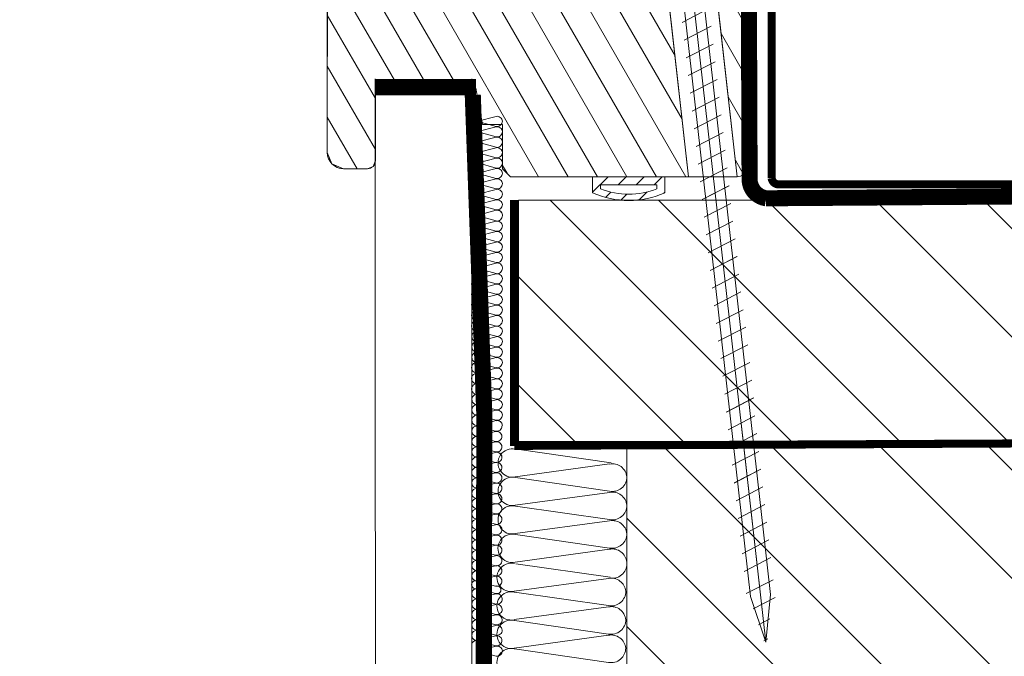
# Model space of a CAD drawing. Units: millimetres. Extents: x 138 to 2934, y 2198 to 4176.
# Drawn here: x 1311 to 1433, y 2704 to 2784 of the extents above; entities that cross this region are included whole.
import ezdxf

# ---------------------------------------------------------------- set-up
doc = ezdxf.new("R2010")
doc.units = ezdxf.units.MM
doc.header["$LTSCALE"] = 30
for name, pattern in [('ACAD_ISO03W100', [30, 12, -18]), ('DASHDOT', [1, 0.5, -0.25, 0, -0.25]), ('DASHEDX2', [1.5, 1, -0.5]), ('HIDDEN', [0.375, 0.25, -0.125])]:
    doc.linetypes.add(name, pattern=pattern)
for name, color, linetype, lineweight in [('CONSTRUCTION', 40, 'Continuous', 20), ('FAKRO ALL', 1, 'Continuous', 20), ('FAKRO FLASHING', 160, 'Continuous', 20), ('FAKRO TEXT', 80, 'Continuous', 9), ('FAKRO WINDOW', 7, 'Continuous', 20)]:
    doc.layers.add(name, color=color, linetype=linetype, lineweight=lineweight)
doc.styles.get("Standard").update_dxf_attribs({"font": 'arial.ttf'})
doc.dimstyles.new('FAKRO', dxfattribs={"dimscale": 5, "dimtxt": 2, "dimasz": 1.5, "dimexe": 2, "dimexo": 15, "dimgap": 0.5, "dimtad": 1, "dimdec": 0, "dimrnd": 0.1, "dimzin": 1, "dimdsep": 46, "dimtxsty": 'Standard', "dimblk": 'OBLIQUE', "dimcen": 2, "dimclrd": 3, "dimclre": 3, "dimclrt": 3, "dimadec": 0, "dimazin": 0, "dimtfac": 1, "dimtdec": 0, "dimtix": 1, "dimtmove": 2, "dimatfit": 3, "dimldrblk": 'OBLIQUE', "dimfxl": 0, "dimtolj": 1, "dimarcsym": 0})
pattern_1 = [(120, (-1894.1214, -1986.7007), (-2.7496307, -1.5875), [])]

# ---------------------------------------------------------------- blocks, each defined once
blk = doc.blocks.new('_Oblique')
at = {"color": 0, "linetype": 'ByBlock', "lineweight": -2}
blk.add_line((-0.5, -0.5), (0.5, 0.5), dxfattribs=at)
blk = doc.blocks.new('*D7')
at = {"layer": 'DEFPOINTS', "color": 0, "transparency": 16777216}
for p in [(805.41, 2731.21), (1373, 2731.21), (1373, 2410.45)]:
    blk.add_point(p, dxfattribs=at)
at = {"layer": 'FAKRO TEXT', "color": 3, "lineweight": -2, "transparency": 16777216}
for p, q in [((805.41, 2410.45), (805.41, 2400.45)), ((805.41, 2410.45), (1373, 2410.45)), ((1373, 2410.45), (1373, 2400.45))]:
    blk.add_line(p, q, dxfattribs=at)
at = {"layer": 'FAKRO TEXT', "color": 3, "lineweight": -2, "transparency": 16777216, "xscale": 7.5, "yscale": 7.5, "zscale": 7.5, "rotation": 180}
blk.add_blockref('_Oblique', (805.41, 2410.45), dxfattribs=at)
at = {"layer": 'FAKRO TEXT', "color": 3, "lineweight": -2, "transparency": 16777216, "xscale": 7.5, "yscale": 7.5, "zscale": 7.5}
blk.add_blockref('_Oblique', (1373, 2410.45), dxfattribs=at)
at = {"layer": 'FAKRO TEXT', "color": 3, "transparency": 16777216, "insert": (1089.21, 2422.95), "char_height": 20, "attachment_point": 5}
blk.add_mtext('\\A1;W', dxfattribs=at)
blk = doc.blocks.new('g3')
at = {"layer": 'CONSTRUCTION'}
h = blk.add_hatch(dxfattribs=at)
h.set_pattern_fill('ANSI31', color=256, scale=3, angle=90, style=0)
h.set_pattern_definition([(135, (15751.024, 1278.298), (-6.735192, -6.735192), [])])
h.paths.add_polyline_path([(7664.44, 4510.6), (7584.44, 4510.6), (7584.44, 4480.59), (7664.44, 4480.59)])
h = blk.add_hatch(dxfattribs=at)
h.set_pattern_fill('ANSI31', color=256, scale=3, angle=90, style=0)
h.set_pattern_definition([(135, (15764.503, 1248.284), (-6.735192, -6.735192), [])])
h.paths.add_polyline_path([(7868.81, 4480.59), (7597.92, 4480.59), (7597.92, 4450.57), (7868.81, 4450.57)])
for p, q in [((7578.71, 4187.94), (7578.63, 4525.69)), ((7584.44, 4480.59), (7584.44, 4510.62)), ((7597.92, 4450.57), (7597.92, 4480.59)), ((7868.81, 4480.59), (7607.89, 4480.59)), ((7584.24, 4479.63), (7595.96, 4477.94)), ((7595.78, 4477.8), (7584.05, 4476.2)), ((7584.07, 4476.1), (7595.78, 4474.41)), ((7595.77, 4474.26), (7584.05, 4472.67)), ((7584.06, 4472.57), (7595.78, 4470.88)), ((7595.77, 4470.73), (7584.04, 4469.14)), ((7584.06, 4469.03), (7595.78, 4467.35)), ((7595.77, 4467.2), (7584.04, 4465.6)), ((7584.11, 4465.4), (7595.83, 4463.71)), ((7595.64, 4463.57), (7583.91, 4461.97)), ((7583.93, 4461.87), (7595.65, 4460.18)), ((7595.64, 4460.03), (7583.91, 4458.44)), ((7583.93, 4458.34), (7595.65, 4456.65)), ((7595.64, 4456.5), (7583.91, 4454.9)), ((7583.93, 4454.8), (7595.64, 4453.11))]:
    blk.add_line(p, q, dxfattribs=at)
at = {"layer": 'CONSTRUCTION', "linetype": 'Continuous'}
blk.add_lwpolyline([(7566.64, 4525.69), (7566.64, 4525.69), (7566.76, 4187.93), (7578.76, 4187.94)], dxfattribs=at)
at = {"layer": 'CONSTRUCTION', "linetype": 'HIDDEN', "const_width": 1}
for points in [[(7583.91, 4480.05), (7583.91, 4510.62)], [(7694.44, 4480.59), (7583.91, 4480.05)]]:
    blk.add_lwpolyline(points, dxfattribs=at)
at = {"layer": 'CONSTRUCTION'}
blk.add_lwpolyline([(7584.44, 4510.6), (7664.44, 4510.6), (7664.44, 4480.59), (7584.44, 4480.59)], close=True, dxfattribs=at)
for centre, radius, start, end in [((7583.66, 4477.92), 1.76, 76.6736, 282.6991), ((7596.12, 4476.02), 1.81, 5.6577, 101.0466), ((7583.66, 4474.39), 1.76, 76.6736, 282.6991), ((7596.11, 4476.19), 1.81, 259.4952, 0.0925), ((7596.12, 4472.49), 1.81, 5.6577, 101.0466), ((7583.66, 4470.85), 1.76, 76.6736, 282.6991), ((7596.11, 4472.66), 1.81, 259.4952, 0.0925), ((7596.12, 4468.95), 1.81, 5.6577, 101.0466), ((7583.65, 4467.32), 1.76, 76.6736, 282.6991), ((7596.11, 4469.13), 1.81, 259.4952, 0.0925), ((7596.11, 4465.42), 1.81, 5.6577, 101.0466), ((7583.53, 4463.69), 1.76, 76.6736, 282.6991), ((7596.11, 4465.39), 1.81, 259.4952, 0.0925), ((7595.99, 4461.79), 1.81, 5.6577, 101.0466), ((7583.52, 4460.15), 1.76, 76.6736, 282.6991), ((7595.98, 4461.96), 1.81, 259.4952, 0.0925), ((7595.99, 4458.25), 1.81, 5.6577, 101.0466), ((7583.52, 4456.62), 1.76, 76.6736, 282.6991), ((7595.98, 4458.43), 1.81, 259.4952, 0.0925), ((7595.98, 4454.72), 1.81, 5.6577, 101.0466), ((7583.52, 4453.09), 1.76, 76.6736, 282.6991), ((7595.97, 4454.9), 1.81, 259.4952, 0.0925)]:
    blk.add_arc(centre, radius, start, end, dxfattribs=at)
at = {"layer": 'FAKRO ALL'}
for p, q in [((7581.65, 4521.04), (7579.39, 4520.45)), ((7579.4, 4520.41), (7581.65, 4519.79)), ((7581.65, 4519.74), (7579.39, 4519.15)), ((7579.4, 4519.12), (7581.65, 4518.5)), ((7581.65, 4518.44), (7579.39, 4517.86)), ((7579.4, 4517.82), (7581.65, 4517.19)), ((7581.65, 4517.14), (7579.39, 4516.55)), ((7579.4, 4516.51), (7581.65, 4515.89)), ((7581.68, 4515.84), (7579.42, 4515.25)), ((7581.65, 4514.56), (7579.39, 4513.97)), ((7579.4, 4515.24), (7581.65, 4514.59)), ((7581.65, 4513.27), (7579.39, 4512.67)), ((7579.4, 4513.93), (7581.65, 4513.31)), ((7581.65, 4511.96), (7579.39, 4511.38)), ((7579.4, 4512.64), (7581.65, 4512.02)), ((7581.65, 4510.66), (7579.39, 4510.07)), ((7579.4, 4511.34), (7581.65, 4510.72)), ((7579.4, 4510.03), (7581.65, 4509.41)), ((7581.68, 4509.36), (7579.42, 4508.77)), ((7581.65, 4508), (7579.39, 4507.42)), ((7579.4, 4508.68), (7581.65, 4508.04)), ((7579.4, 4507.38), (7581.65, 4506.76)), ((7581.65, 4506.71), (7579.39, 4506.12)), ((7579.4, 4506.09), (7581.65, 4505.47)), ((7581.65, 4505.41), (7579.39, 4504.82)), ((7579.4, 4504.78), (7581.65, 4504.16)), ((7581.65, 4504.1), (7579.39, 4503.52)), ((7579.4, 4503.48), (7581.65, 4502.86)), ((7579.4, 4502.13), (7581.65, 4501.48)), ((7581.68, 4502.8), (7579.42, 4502.22)), ((7581.65, 4501.45), (7579.39, 4500.86)), ((7579.4, 4500.82), (7581.65, 4500.2)), ((7581.65, 4500.16), (7579.39, 4499.56)), ((7579.4, 4499.53), (7581.65, 4498.91)), ((7581.65, 4498.85), (7579.39, 4498.27)), ((7579.4, 4498.23), (7581.65, 4497.61)), ((7581.65, 4497.55), (7579.39, 4496.97)), ((7579.4, 4496.93), (7581.65, 4496.3)), ((7581.68, 4496.25), (7579.42, 4495.66)), ((7581.65, 4494.93), (7579.39, 4494.34)), ((7579.4, 4495.6), (7581.65, 4494.96)), ((7581.65, 4493.63), (7579.39, 4493.04)), ((7579.4, 4494.3), (7581.65, 4493.68)), ((7581.65, 4492.33), (7579.39, 4491.75)), ((7579.4, 4493.01), (7581.65, 4492.39)), ((7581.65, 4491.03), (7579.39, 4490.44)), ((7579.4, 4491.71), (7581.65, 4491.08)), ((7579.4, 4490.4), (7581.65, 4489.78)), ((7581.68, 4489.73), (7579.42, 4489.14)), ((7581.65, 4488.39), (7579.39, 4487.8)), ((7579.4, 4489.06), (7581.65, 4488.42)), ((7579.4, 4487.76), (7581.65, 4487.14)), ((7581.65, 4487.1), (7579.39, 4486.5)), ((7579.4, 4486.47), (7581.65, 4485.85)), ((7581.65, 4485.79), (7579.39, 4485.21)), ((7579.4, 4485.17), (7581.65, 4484.54)), ((7581.65, 4484.49), (7579.39, 4483.9)), ((7579.4, 4483.86), (7581.65, 4483.24)), ((7579.34, 4482.52), (7581.6, 4481.88)), ((7581.68, 4483.19), (7579.42, 4482.6)), ((7581.6, 4481.85), (7579.33, 4481.26)), ((7579.34, 4481.22), (7581.6, 4480.6)), ((7581.6, 4480.55), (7579.34, 4479.96)), ((7579.34, 4479.93), (7581.6, 4479.31)), ((7581.6, 4479.25), (7579.34, 4478.67)), ((7579.34, 4478.62), (7581.6, 4478)), ((7581.59, 4478), (7579.33, 4477.4)), ((7579.34, 4477.37), (7581.59, 4476.75)), ((7581.59, 4476.69), (7579.33, 4476.11)), ((7579.34, 4476.07), (7581.59, 4475.45)), ((7581.6, 4475.4), (7579.34, 4474.8)), ((7579.34, 4474.78), (7581.6, 4474.15)), ((7581.6, 4474.1), (7579.34, 4473.51)), ((7579.34, 4473.47), (7581.6, 4472.85)), ((7581.6, 4472.85), (7579.34, 4472.25)), ((7579.34, 4472.22), (7581.6, 4471.6)), ((7581.6, 4471.54), (7579.34, 4470.96)), ((7579.34, 4470.92), (7581.6, 4470.3)), ((7581.6, 4470.25), (7579.34, 4469.65)), ((7579.34, 4469.62), (7581.6, 4469)), ((7581.6, 4468.95), (7579.34, 4468.36)), ((7579.34, 4468.32), (7581.6, 4467.7)), ((7581.6, 4467.7), (7579.34, 4467.1)), ((7579.34, 4467.07), (7581.6, 4466.45)), ((7581.6, 4466.39), (7579.34, 4465.81)), ((7579.34, 4465.77), (7581.6, 4465.15)), ((7581.6, 4465.14), (7579.34, 4464.55)), ((7579.34, 4464.52), (7581.6, 4463.9)), ((7581.6, 4463.84), (7579.34, 4463.26)), ((7579.34, 4463.21), (7581.6, 4462.59)), ((7579.34, 4462.32), (7581.6, 4461.7)), ((7581.62, 4461.65), (7579.36, 4461.06)), ((7581.63, 4460.33), (7579.36, 4459.75)), ((7581.62, 4460.33), (7579.36, 4459.75)), ((7579.37, 4461.01), (7581.63, 4460.36)), ((7581.62, 4459.04), (7579.36, 4458.44)), ((7579.37, 4459.71), (7581.63, 4459.09)), ((7579.37, 4459.71), (7581.63, 4459.09)), ((7581.63, 4459.04), (7579.37, 4458.44)), ((7581.62, 4457.73), (7579.36, 4457.15)), ((7579.37, 4458.41), (7581.63, 4457.79)), ((7579.37, 4458.41), (7581.63, 4457.79)), ((7581.63, 4457.73), (7579.37, 4457.15)), ((7579.37, 4457.11), (7581.63, 4456.49)), ((7579.37, 4457.11), (7581.63, 4456.49)), ((7581.62, 4456.43), (7579.36, 4455.85)), ((7581.63, 4456.43), (7579.37, 4455.85)), ((7579.37, 4455.81), (7581.63, 4455.19)), ((7579.37, 4455.81), (7581.63, 4455.19)), ((7581.65, 4455.15), (7579.39, 4454.56)), ((7579.4, 4454.52), (7581.65, 4453.9)), ((7581.77, 4455.18), (7580.16, 4454.74))]:
    blk.add_line(p, q, dxfattribs=at)
at = {"layer": 'FAKRO ALL', "linetype": 'DASHEDX2', "ltscale": 0.2}
blk.add_lwpolyline([(7612.73, 4630.6, 2, 2, 0), (7613.19, 4513.24, 2, 2, 0.369626), (7615.24, 4510.85, 2, 2, 0), (7647.47, 4511.09, 2, 2, 0), (7664.44, 4510.6, 2, 2, 0), (7664.44, 4481.65, 2, 2, 0), (7865.76, 4481.65, 0, 0, 0)], format="xyseb", dxfattribs=at)
at = {"layer": 'FAKRO ALL', "const_width": 2}
blk.add_lwpolyline([(7566.64, 4524.67), (7579.15, 4524.67)], dxfattribs=at)
at = {"layer": 'FAKRO ALL', "linetype": 'HIDDEN', "const_width": 2}
blk.add_lwpolyline([(7578.76, 4523.7), (7580.2, 4483.85), (7579.62, 4213.69, 0.361733), (7590.23, 4200.39), (7628.6, 4200.39)], format="xyb", dxfattribs=at)
at = {"layer": 'FAKRO ALL'}
for centre, radius, start, end in [((7581.78, 4520.38), 0.667, 5.6577, 101.0466), ((7581.77, 4520.45), 0.667, 259.4952, 0.0925), ((7579.25, 4518.49), 0.648, 76.6736, 282.6991), ((7581.78, 4519.09), 0.667, 5.6577, 101.0466), ((7581.77, 4519.15), 0.667, 259.4952, 0.0925), ((7579.25, 4517.18), 0.648, 76.6736, 282.6991), ((7581.78, 4517.79), 0.667, 5.6577, 101.0466), ((7581.78, 4517.79), 0.667, 5.6577, 101.0466), ((7581.77, 4517.85), 0.667, 259.4952, 0.0925), ((7579.25, 4515.88), 0.648, 76.6736, 282.6991), ((7581.78, 4516.48), 0.667, 5.6577, 101.0466), ((7581.78, 4516.48), 0.667, 5.6577, 101.0466), ((7581.77, 4516.55), 0.667, 259.4952, 0.0925), ((7581.8, 4515.19), 0.667, 5.6577, 101.0466), ((7581.8, 4515.18), 0.667, 5.6577, 101.0466), ((7579.25, 4514.6), 0.648, 76.6736, 282.6991), ((7581.77, 4515.25), 0.667, 259.4952, 0.0925), ((7581.78, 4513.9), 0.667, 5.6577, 101.0466), ((7579.25, 4513.3), 0.648, 76.6736, 282.6991), ((7581.77, 4513.97), 0.667, 259.4952, 0.0925), ((7581.78, 4512.61), 0.667, 5.6577, 101.0466), ((7579.25, 4512.01), 0.648, 76.6736, 282.6991), ((7581.77, 4512.68), 0.667, 259.4952, 0.0925), ((7581.78, 4511.31), 0.667, 5.6577, 101.0466), ((7581.78, 4511.31), 0.667, 5.6577, 101.0466), ((7579.25, 4510.71), 0.648, 76.6736, 282.6991), ((7581.77, 4511.37), 0.667, 259.4952, 0.0925), ((7581.78, 4510), 0.667, 5.6577, 101.0466), ((7581.78, 4510.01), 0.667, 5.6577, 101.0466), ((7579.25, 4509.4), 0.648, 76.6736, 282.6991), ((7581.77, 4510.07), 0.667, 259.4952, 0.0925), ((7581.8, 4508.71), 0.667, 5.6577, 101.0466), ((7581.8, 4508.7), 0.667, 5.6577, 101.0466), ((7579.25, 4508.05), 0.648, 76.6736, 282.6991), ((7581.77, 4508.69), 0.667, 259.4952, 0.0925), ((7581.78, 4507.35), 0.667, 5.6577, 101.0466), ((7579.25, 4506.75), 0.648, 76.6736, 282.6991), ((7581.77, 4507.41), 0.667, 259.4952, 0.0925), ((7581.78, 4506.06), 0.667, 5.6577, 101.0466), ((7579.25, 4505.46), 0.648, 76.6736, 282.6991), ((7581.77, 4506.12), 0.667, 259.4952, 0.0925), ((7579.25, 4504.15), 0.648, 76.6736, 282.6991), ((7581.78, 4504.75), 0.667, 5.6577, 101.0466), ((7581.78, 4504.76), 0.667, 5.6577, 101.0466), ((7581.77, 4504.82), 0.667, 259.4952, 0.0925), ((7579.25, 4502.85), 0.648, 76.6736, 282.6991), ((7581.78, 4503.45), 0.667, 5.6577, 101.0466), ((7581.78, 4503.45), 0.667, 5.6577, 101.0466), ((7581.77, 4503.51), 0.667, 259.4952, 0.0925), ((7579.25, 4501.5), 0.648, 76.6736, 282.6991), ((7581.77, 4502.14), 0.667, 259.4952, 0.0925), ((7581.8, 4502.15), 0.667, 5.6577, 101.0466), ((7581.8, 4502.15), 0.667, 5.6577, 101.0466), ((7579.25, 4500.19), 0.648, 76.6736, 282.6991), ((7581.78, 4500.79), 0.667, 5.6577, 101.0466), ((7581.77, 4500.86), 0.667, 259.4952, 0.0925), ((7579.25, 4498.9), 0.648, 76.6736, 282.6991), ((7581.78, 4499.5), 0.667, 5.6577, 101.0466), ((7581.77, 4499.57), 0.667, 259.4952, 0.0925), ((7579.25, 4497.6), 0.648, 76.6736, 282.6991), ((7581.78, 4498.2), 0.667, 5.6577, 101.0466), ((7581.78, 4498.2), 0.667, 5.6577, 101.0466), ((7581.77, 4498.26), 0.667, 259.4952, 0.0925), ((7579.25, 4496.29), 0.648, 76.6736, 282.6991), ((7581.78, 4496.9), 0.667, 5.6577, 101.0466), ((7581.78, 4496.9), 0.667, 5.6577, 101.0466), ((7581.77, 4496.96), 0.667, 259.4952, 0.0925), ((7581.8, 4495.6), 0.667, 5.6577, 101.0466), ((7581.8, 4495.6), 0.667, 5.6577, 101.0466), ((7579.25, 4494.97), 0.648, 76.6736, 282.6991), ((7581.77, 4495.62), 0.667, 259.4952, 0.0925), ((7581.78, 4494.27), 0.667, 5.6577, 101.0466), ((7579.28, 4493.67), 0.641, 79.5849, 279.7877), ((7581.77, 4494.34), 0.667, 259.4952, 0.0925), ((7581.78, 4492.98), 0.667, 5.6577, 101.0466), ((7579.28, 4492.38), 0.641, 79.6088, 279.7638), ((7581.77, 4493.04), 0.667, 259.4952, 0.0925), ((7581.78, 4491.68), 0.667, 5.6577, 101.0466), ((7581.78, 4491.68), 0.667, 5.6577, 101.0466), ((7579.28, 4491.07), 0.641, 79.633, 279.7397), ((7581.77, 4491.74), 0.667, 259.4952, 0.0925), ((7581.78, 4490.37), 0.667, 5.6577, 101.0466), ((7581.78, 4490.37), 0.667, 5.6577, 101.0466), ((7579.25, 4489.77), 0.648, 76.6736, 282.6991), ((7581.77, 4490.44), 0.667, 259.4952, 0.0925), ((7581.8, 4489.08), 0.667, 5.6577, 101.0466), ((7581.8, 4489.07), 0.667, 5.6577, 101.0466), ((7579.25, 4488.43), 0.648, 76.6736, 282.6991), ((7581.77, 4489.08), 0.667, 259.4952, 0.0925), ((7581.78, 4487.73), 0.667, 5.6577, 101.0466), ((7579.25, 4487.13), 0.648, 76.6736, 282.6991), ((7581.77, 4487.8), 0.667, 259.4952, 0.0925), ((7579.28, 4485.84), 0.641, 79.73, 279.6426), ((7581.78, 4486.44), 0.667, 5.6577, 101.0466), ((7581.77, 4486.51), 0.667, 259.4952, 0.0925), ((7579.28, 4484.54), 0.641, 79.7542, 279.6184), ((7581.78, 4485.14), 0.667, 5.6577, 101.0466), ((7581.78, 4485.14), 0.667, 5.6577, 101.0466), ((7581.77, 4485.2), 0.667, 259.4952, 0.0925), ((7579.28, 4483.23), 0.641, 79.7784, 279.5942), ((7581.78, 4483.83), 0.667, 5.6577, 101.0466), ((7581.78, 4483.84), 0.667, 5.6577, 101.0466), ((7581.77, 4483.9), 0.667, 259.4952, 0.0925), ((7579.28, 4481.89), 0.634, 84.0504, 275.3223), ((7581.72, 4482.54), 0.667, 259.4952, 0.0925), ((7581.8, 4482.54), 0.667, 5.6577, 101.0466), ((7581.8, 4482.53), 0.667, 5.6577, 101.0466), ((7579.28, 4480.59), 0.634, 84.0767, 275.296), ((7581.72, 4481.19), 0.667, 5.6577, 101.0466), ((7581.72, 4481.26), 0.667, 259.4952, 0.0925), ((7579.28, 4479.3), 0.634, 84.1029, 275.2698), ((7581.72, 4479.9), 0.667, 5.6577, 101.0466), ((7581.72, 4479.96), 0.667, 259.4952, 0.0925), ((7579.27, 4478.03), 0.634, 84.0767, 275.296), ((7581.72, 4478.6), 0.667, 5.6577, 101.0466), ((7581.72, 4478.59), 0.667, 5.6577, 101.0466), ((7581.72, 4478.66), 0.667, 259.4952, 0.0925), ((7579.27, 4476.74), 0.634, 84.1029, 275.2698), ((7581.72, 4477.34), 0.667, 5.6577, 101.0466), ((7581.71, 4477.41), 0.667, 259.4952, 0.0925), ((7581.72, 4476.04), 0.667, 5.6577, 101.0466), ((7581.72, 4476.04), 0.667, 5.6577, 101.0466), ((7581.71, 4476.1), 0.667, 259.4952, 0.0925), ((7579.28, 4475.44), 0.634, 84.0767, 275.296), ((7581.72, 4474.75), 0.667, 5.6577, 101.0466), ((7579.28, 4474.14), 0.634, 84.1029, 275.2698), ((7581.72, 4473.45), 0.667, 5.6577, 101.0466), ((7581.72, 4474.81), 0.667, 259.4952, 0.0925), ((7581.72, 4473.44), 0.667, 5.6577, 101.0466), ((7579.28, 4472.88), 0.634, 84.0767, 275.296), ((7581.72, 4473.51), 0.667, 259.4952, 0.0925), ((7581.72, 4472.19), 0.667, 5.6577, 101.0466), ((7579.28, 4471.59), 0.634, 84.1029, 275.2698), ((7581.72, 4470.89), 0.667, 5.6577, 101.0466), ((7581.72, 4472.26), 0.667, 259.4952, 0.0925), ((7581.72, 4470.89), 0.667, 5.6577, 101.0466), ((7579.28, 4470.29), 0.634, 84.0767, 275.296), ((7581.72, 4470.95), 0.667, 259.4952, 0.0925), ((7581.72, 4469.6), 0.667, 5.6577, 101.0466), ((7579.28, 4468.99), 0.634, 84.1029, 275.2698), ((7581.72, 4468.29), 0.667, 5.6577, 101.0466), ((7581.72, 4469.66), 0.667, 259.4952, 0.0925), ((7581.72, 4468.29), 0.667, 5.6577, 101.0466), ((7579.28, 4467.73), 0.634, 84.0767, 275.296), ((7581.72, 4468.36), 0.667, 259.4952, 0.0925), ((7581.72, 4467.04), 0.667, 5.6577, 101.0466), ((7579.28, 4466.44), 0.634, 84.1029, 275.2698), ((7581.72, 4465.74), 0.667, 5.6577, 101.0466), ((7581.72, 4467.11), 0.667, 259.4952, 0.0925), ((7581.72, 4465.74), 0.667, 5.6577, 101.0466), ((7579.28, 4465.18), 0.634, 84.0767, 275.296), ((7581.72, 4465.8), 0.667, 259.4952, 0.0925), ((7581.72, 4464.49), 0.667, 5.6577, 101.0466), ((7579.28, 4463.89), 0.634, 84.1029, 275.2698), ((7581.72, 4463.19), 0.667, 5.6577, 101.0466), ((7581.72, 4464.55), 0.667, 259.4952, 0.0925), ((7581.72, 4463.18), 0.667, 5.6577, 101.0466), ((7579.12, 4462.78), 0.505, 63.2897, 295.835), ((7581.72, 4463.25), 0.667, 259.4952, 0.0925), ((7581.78, 4462.15), 0.48, 248.4661, 111.5339), ((7579.28, 4461.69), 0.634, 84.1557, 275.217), ((7581.75, 4460.99), 0.667, 5.6577, 101.0466), ((7581.75, 4460.99), 0.667, 5.6577, 101.0466), ((7579.28, 4460.38), 0.637, 82.011, 277.3617), ((7581.75, 4459.68), 0.667, 5.6577, 101.0466), ((7581.75, 4461.02), 0.667, 259.4952, 0.0925), ((7581.75, 4461.02), 0.667, 259.4952, 0.0925), ((7581.75, 4459.68), 0.667, 5.6577, 101.0466), ((7579.28, 4459.08), 0.637, 81.7572, 277.6155), ((7581.75, 4458.38), 0.667, 5.6577, 101.0466), ((7581.75, 4459.74), 0.667, 259.4952, 0.0925), ((7581.75, 4459.74), 0.667, 259.4952, 0.0925), ((7581.75, 4458.38), 0.667, 5.6577, 101.0466), ((7579.28, 4457.78), 0.637, 82.0615, 277.3112), ((7581.75, 4457.08), 0.667, 5.6577, 101.0466), ((7581.75, 4458.45), 0.667, 259.4952, 0.0925), ((7581.75, 4458.45), 0.667, 259.4952, 0.0925), ((7579.28, 4456.48), 0.637, 82.0869, 277.2858), ((7581.75, 4457.14), 0.667, 259.4952, 0.0925), ((7579.22, 4455.18), 0.648, 76.6736, 144.3859), ((7579.22, 4455.18), 0.648, 76.6736, 144.5947), ((7581.76, 4455.81), 0.635, 283.9804, 102.3329), ((7581.75, 4455.84), 0.667, 259.4952, 284.2734), ((7581.75, 4455.84), 0.667, 259.4952, 283.7479), ((7581.78, 4454.49), 0.667, 5.6577, 101.0466), ((7581.77, 4454.56), 0.667, 259.4952, 0.0925)]:
    blk.add_arc(centre, radius, start, end, dxfattribs=at)
at = {"layer": 'FAKRO FLASHING', "const_width": 1}
blk.add_lwpolyline([(7729.09, 4514.29), (7733.85, 4514.66, -0.953005), (7733.85, 4512.58), (7680.87, 4512.58, -0.354196), (7679.41, 4513.93), (7679.41, 4515.39, 1), (7676.23, 4515.39), (7676.23, 4513.93, -0.414214), (7674.89, 4512.58), (7651.82, 4512.58, -0.414214), (7650.48, 4513.93), (7650.48, 4533.82, 1), (7647.3, 4533.82), (7647.3, 4513.93, -0.476892), (7645.84, 4512.58), (7616.79, 4512.58), (7616.79, 4512.58, -0.373238), (7615.94, 4513.32), (7615.92, 4598.43)], format="xyb", dxfattribs=at)
blk = doc.blocks.new('STARY WKRET FX')
at = {"layer": 'FAKRO WINDOW', "linetype": 'DASHDOT'}
blk.add_line((4714.163, 12460.907), (4718.151, 12425.628), dxfattribs=at)
at = {"layer": 'FAKRO WINDOW'}
for p, q in [((4713.402, 12460.51), (4713.334, 12460.735)), ((4714.993, 12460.691), (4714.993, 12460.735))]:
    blk.add_line(p, q, dxfattribs=at)
at = {"layer": 'FAKRO WINDOW', "linetype": 'Continuous'}
for p, q in [((4713.402, 12460.51), (4714.993, 12460.691)), ((4715.004, 12460.591), (4714.209, 12460.501)), ((4715.004, 12460.591), (4714.993, 12460.691)), ((4713.414, 12460.411), (4713.402, 12460.51)), ((4713.414, 12460.411), (4714.209, 12460.501)), ((4713.897, 12460.145), (4714.593, 12460.224)), ((4715.373, 12447.161), (4713.897, 12460.145)), ((4714.593, 12460.224), (4716.069, 12447.24)), ((4716.069, 12447.24), (4715.373, 12447.161)), ((4715.472, 12447.173), (4715.969, 12447.229)), ((4717.77, 12426.76), (4715.472, 12447.173)), ((4715.969, 12447.229), (4718.267, 12426.817)), ((4716.026, 12447.078), (4715.418, 12446.762)), ((4716.134, 12446.667), (4715.468, 12446.322)), ((4716.134, 12446.667), (4715.468, 12446.322)), ((4716.184, 12446.227), (4715.519, 12445.881)), ((4716.184, 12446.227), (4715.519, 12445.881)), ((4716.234, 12445.786), (4715.569, 12445.441)), ((4716.284, 12445.346), (4715.619, 12445)), ((4716.334, 12444.906), (4715.669, 12444.56)), ((4716.334, 12444.906), (4715.669, 12444.56)), ((4716.384, 12444.465), (4715.719, 12444.12)), ((4716.384, 12444.465), (4715.719, 12444.12)), ((4716.434, 12444.025), (4715.769, 12443.679)), ((4716.426, 12443.561), (4715.818, 12443.245)), ((4716.534, 12443.151), (4715.868, 12442.805)), ((4716.534, 12443.151), (4715.868, 12442.805)), ((4716.584, 12442.71), (4715.918, 12442.365)), ((4716.584, 12442.71), (4715.918, 12442.365)), ((4716.634, 12442.27), (4715.968, 12441.924)), ((4716.684, 12441.829), (4716.018, 12441.484)), ((4716.734, 12441.389), (4716.069, 12441.043)), ((4716.734, 12441.389), (4716.069, 12441.043)), ((4716.784, 12440.949), (4716.119, 12440.603)), ((4716.784, 12440.949), (4716.119, 12440.603)), ((4716.834, 12440.508), (4716.169, 12440.163)), ((4716.884, 12440.068), (4716.219, 12439.722)), ((4716.934, 12439.627), (4716.269, 12439.282)), ((4716.934, 12439.627), (4716.269, 12439.282)), ((4716.984, 12439.187), (4716.319, 12438.841)), ((4716.984, 12439.187), (4716.319, 12438.841)), ((4717.033, 12438.746), (4716.367, 12438.4)), ((4717.034, 12438.747), (4716.369, 12438.401)), ((4717.083, 12438.305), (4716.417, 12437.96)), ((4717.133, 12437.865), (4716.467, 12437.519)), ((4717.183, 12437.424), (4716.517, 12437.079)), ((4717.231, 12436.983), (4716.566, 12436.638)), ((4717.233, 12436.984), (4716.567, 12436.638)), ((4717.281, 12436.543), (4716.616, 12436.197)), ((4717.331, 12436.102), (4716.666, 12435.757)), ((4717.381, 12435.662), (4716.716, 12435.316)), ((4717.429, 12435.221), (4716.764, 12434.875)), ((4717.431, 12435.222), (4716.766, 12434.876)), ((4717.48, 12434.78), (4716.814, 12434.435)), ((4717.53, 12434.34), (4716.864, 12433.994)), ((4717.58, 12433.899), (4716.914, 12433.554)), ((4717.63, 12433.459), (4716.964, 12433.113)), ((4717.647, 12433.468), (4716.982, 12433.122)), ((4717.697, 12433.028), (4717.032, 12432.682)), ((4717.747, 12432.587), (4717.082, 12432.242)), ((4717.797, 12432.147), (4717.132, 12431.801)), ((4717.826, 12431.695), (4717.161, 12431.35)), ((4717.848, 12431.706), (4717.182, 12431.361)), ((4717.876, 12431.255), (4717.211, 12430.909)), ((4717.926, 12430.815), (4717.261, 12430.469)), ((4717.977, 12430.374), (4717.311, 12430.029)), ((4718.025, 12429.933), (4717.359, 12429.587)), ((4718.027, 12429.934), (4717.361, 12429.588)), ((4718.075, 12429.492), (4717.409, 12429.147)), ((4718.125, 12429.052), (4717.459, 12428.706)), ((4718.175, 12428.612), (4717.509, 12428.266)), ((4718.225, 12428.171), (4717.559, 12427.826)), ((4718.275, 12427.731), (4717.609, 12427.385)), ((4718.327, 12427.18), (4717.661, 12426.835)), ((4718.267, 12426.817), (4718.151, 12425.628)), ((4718.151, 12425.628), (4717.77, 12426.76)), ((4718.377, 12426.74), (4717.831, 12426.456)), ((4718.377, 12426.74), (4717.831, 12426.456)), ((4718.247, 12426.206), (4717.964, 12426.059)), ((4718.247, 12426.206), (4717.964, 12426.059)), ((4718.199, 12425.714), (4718.098, 12425.662))]:
    blk.add_line(p, q, dxfattribs=at)
for centre, start, end in [((4714.999, 12460.188), 96.4863, 186.4863), ((4713.508, 12460.019), 6.4863, 96.4863)]:
    blk.add_arc(centre, 0.4, start, end, dxfattribs=at)
blk = doc.blocks.new('*U18')
at = {"layer": 'FAKRO WINDOW'}
h = blk.add_hatch(dxfattribs=at)
h.set_pattern_fill('ANSI31', color=256, angle=75, style=0)
h.set_pattern_definition(pattern_1)
h.paths.add_polyline_path([(600.8, 117.92), (600.01, 118), (592.01, 118), (591.01, 117), (591.01, 87.5), (585.01, 87.5), (584.01, 86.5), (584.01, 80.5), (580.01, 80.5), (580.01, 86.5), (579.01, 87.5), (572.51, 87.5), (572.01, 87), (572.01, 43), (575.01, 42.5), (575.01, 33.5), (572.02, 33), (572.02, 31.42), (579.96, 31.42), (580.45, 30.93), (580.45, 26.36), (579.96, 25.87), (572.02, 25.87), (572.01, 2), (572.6, 0.59), (574.01, 0), (577.01, 0), (577.72, 0.29), (578.01, 1), (578.01, 10), (590.51, 10), (591.31, 5.5), (593.81, 5.5), (593.81, 0), (594.81, -1), (616.96, -1), (604.19, 112.41), (601.15, 114.84)])
h = blk.add_hatch(dxfattribs=at)
h.set_pattern_fill('ANSI31', color=256, angle=75, style=0)
h.set_pattern_definition(pattern_1)
h.paths.add_polyline_path([(612.51, 116.65), (612.54, 116.18), (610.18, 113.17), (610.15, 113.08), (623, -1), (623.72, -0.71), (624.01, 0), (624.01, 115.48), (612.52, 116.69)])
at = {"layer": 'FAKRO WINDOW', "linetype": 'Continuous'}
h = blk.add_hatch(dxfattribs=at)
h.set_pattern_fill('ANSI31', scale=0.5, style=0)
h.set_pattern_definition([(45, (382.3818, -2e-16), (-1.122532, 1.122532), [])])
edge = h.paths.add_edge_path()
edge.add_line((605.01, -1), (605.01, -3))
edge.add_arc((609.51, 7.13), 11.08, 246.0398, 293.9602)
edge.add_line((614.01, -3), (614.01, -1))
edge.add_line((614.01, -1), (605.01, -1))
edge = h.paths.add_edge_path(flags=16)
edge.add_line((606.01, -2), (606.01, -2.5))
edge.add_arc((609.51, 6.33), 9.5, 248.3873, 291.6127)
edge.add_line((613.01, -2.5), (613.01, -2))
edge.add_line((613.01, -2), (606.01, -2))
at = {"layer": 'FAKRO WINDOW', "linetype": 'ACAD_ISO03W100'}
blk.add_line((605.42, 128.23), (626.57, -58.89), dxfattribs=at)
at = {"layer": 'FAKRO WINDOW', "color": 7, "linetype": 'Continuous'}
for p, q in [((624.01, 115.48), (624.01, 0)), ((572.01, 2), (572.01, 33.5)), ((578.01, 10), (578.01, 1)), ((590.51, 10), (578.01, 10)), ((591.31, 5.5), (590.51, 10)), ((593.81, 5.5), (591.31, 5.5)), ((593.81, 0), (593.81, 5.5)), ((577.01, 0), (574.01, 0)), ((593.81, 0), (594.81, -1)), ((623.01, -1), (594.81, -1)), ((605.01, -1), (614.01, -1)), ((605.01, -3), (605.01, -1)), ((614.01, -1), (614.01, -3)), ((606.01, -2), (613.01, -2)), ((606.01, -2.5), (606.01, -2)), ((613.01, -2), (613.01, -2.5))]:
    blk.add_line(p, q, dxfattribs=at)
at = {"layer": 'FAKRO WINDOW', "linetype": 'Continuous'}
for p, q in [((610.15, 113.08), (623, -1)), ((616.96, -1), (604.19, 112.41))]:
    blk.add_line(p, q, dxfattribs=at)
at = {"layer": 'FAKRO WINDOW'}
blk.add_lwpolyline([(572.02, 25.87), (572.01, 2), (572.6, 0.59), (574.01, 0), (577.01, 0), (577.72, 0.29), (578.01, 1), (578.01, 10), (590.51, 10), (591.31, 5.5), (593.81, 5.5), (593.81, 0), (594.81, -1), (616.96, -1), (604.19, 112.41)], dxfattribs=at)
blk.add_lwpolyline([(612.51, 116.65), (612.54, 116.18), (610.18, 113.17), (610.15, 113.08), (623, -1, 0.202708), (623.72, -0.71, 0.198912), (624.01, 0), (624.01, 115.48), (612.52, 116.69), (612.51, 116.65)], format="xyb", dxfattribs=at)
at = {"layer": 'FAKRO WINDOW', "color": 7, "linetype": 'Continuous'}
for centre, radius, start, end in [((574.01, 2), 2, 180, 270), ((577.01, 1), 1, 270, 0), ((623.01, 0), 1, 270, 0), ((609.51, 7.13), 11.08, 246.0398, 293.9602), ((609.51, 6.33), 9.5, 248.3873, 291.6127)]:
    blk.add_arc(centre, radius, start, end, dxfattribs=at)
at = {"layer": 'FAKRO WINDOW', "xscale": 5, "yscale": 5, "zscale": 5}
blk.add_blockref('STARY WKRET FX', (-22964.18, -62187.03), dxfattribs=at)

msp = doc.modelspace()

# ---------------------------------------------------------------- block references
at = {"layer": 'CONSTRUCTION'}
for name, p in [('*U18', (777.21, 2765.15)), ('g3', (-6211.44, -1749.38))]:
    msp.add_blockref(name, p, dxfattribs=at)

# ---------------------------------------------------------------- dimensions: what is measured, and where the dimension line sits
at = {"layer": 'FAKRO TEXT'}
dim = msp.add_linear_dim(base=(1373, 2410.45), p1=(805.41, 2731.21), p2=(1373, 2731.21), text='W', dimstyle='FAKRO', override={"dimtxt": 4, "dimexo": 65}, dxfattribs=at)
dim.commit()
dim.dimension.update_dxf_attribs({"geometry": '*D7', "text_midpoint": (1089.21, 2422.95)})

doc.saveas('drawing.dxf')
